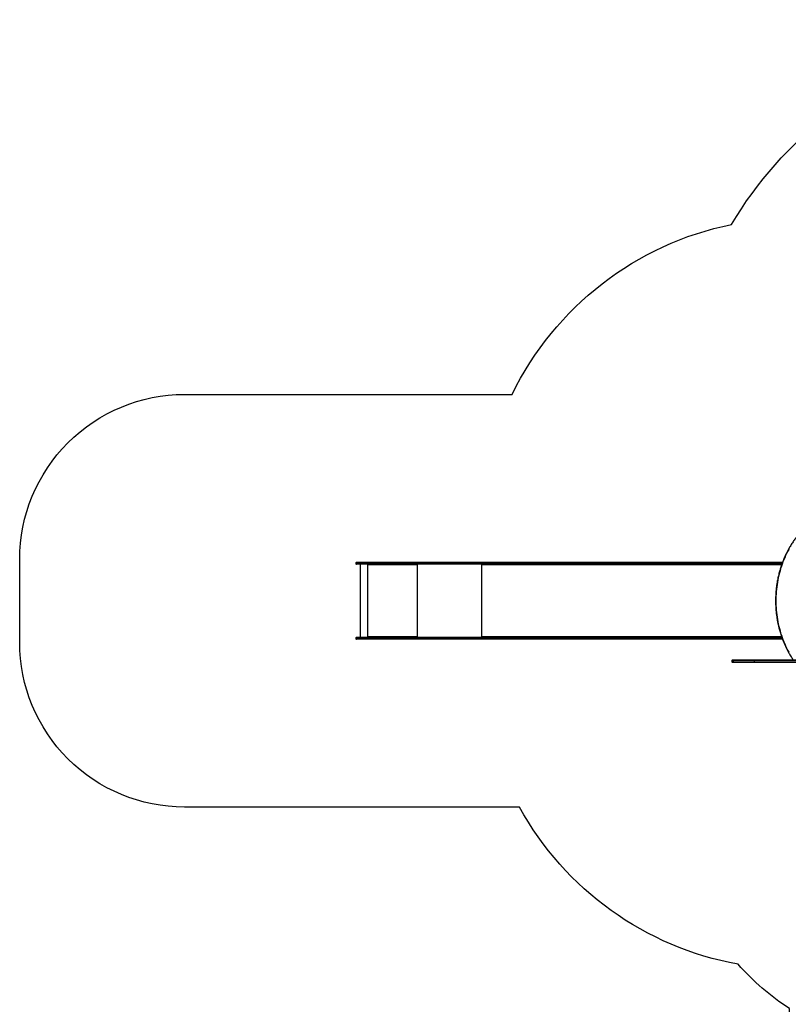
# Model space of a CAD drawing. Units: millimetres. Extents: x -4939 to 384513, y -3372 to 8215.
# Drawn here: x -4939 to -275, y 2130 to 8102 of the extents above; entities that cross this region are included whole.
import ezdxf

# ---------------------------------------------------------------- set-up
doc = ezdxf.new("R2010")
doc.units = ezdxf.units.MM
doc.layers.add('Opvangzone', color=7, linetype='Continuous', true_color=0x00a19a)
doc.layers.add('Toestel 2D', color=7, linetype='Continuous', lineweight=20)

# ---------------------------------------------------------------- blocks, each defined once
blk = doc.blocks.new('1727')
at = {"color": 7, "linetype": 'Continuous', "lineweight": 25}
for p, q in [((1162.14, 978.24), (1162.14, 977.64)), ((1162.44, 978.54), (1168.55, 978.54)), ((1168.55, 977.34), (1162.44, 977.34)), ((1164.72, 977.34), (1164.72, 933.04)), ((1168.51, 977.64), (1168.51, 978.24)), ((1168.51, 978.24), (1168.52, 978.24)), ((1168.51, 977.64), (1168.52, 977.64)), ((1168.52, 978.24), (1168.52, 977.64)), ((1179.74, 978.24), (1168.52, 978.24)), ((1168.52, 977.64), (1179.74, 977.64)), ((1168.55, 978.54), (1179.78, 978.54)), ((1168.55, 978.54), (1168.55, 978.54)), ((1179.78, 977.34), (1168.55, 977.34)), ((1168.55, 977.34), (1168.55, 977.34)), ((1169.28, 977.34), (1169.28, 933.04)), ((1169.38, 977.34), (1169.38, 976.84)), ((1169.41, 976.84), (1169.38, 976.84)), ((1169.41, 976.84), (1169.41, 977.34)), ((1169.48, 976.84), (1169.48, 976.94)), ((1199.18, 976.94), (1169.48, 976.94)), ((1179.74, 978.24), (1179.74, 977.64)), ((1210.99, 978.24), (1179.74, 978.24)), ((1179.74, 977.64), (1210.99, 977.64)), ((1179.78, 978.54), (1211.19, 978.54)), ((1211.19, 977.34), (1179.78, 977.34)), ((1199.18, 976.94), (1199.18, 976.84)), ((1199.21, 976.94), (1199.18, 976.94)), ((1199.21, 976.84), (1199.18, 976.84)), ((1199.21, 976.84), (1199.21, 976.94)), ((1199.23, 977.14), (1199.23, 977.34)), ((1199.23, 977.14), (1199.28, 977.14)), ((1199.28, 976.84), (1199.28, 977.34)), ((1210.99, 978.24), (1210.99, 977.64)), ((1364.25, 978.24), (1210.99, 978.24)), ((1210.99, 977.64), (1364.25, 977.64)), ((1211.19, 978.54), (1364.44, 978.54)), ((1364.44, 977.34), (1211.19, 977.34)), ((1238.76, 977.34), (1238.76, 976.84)), ((1238.83, 976.84), (1238.83, 976.94)), ((1238.89, 977.18), (1238.89, 977.34)), ((1364.25, 978.24), (1364.25, 977.64)), ((1399.94, 978.24), (1364.25, 978.24)), ((1364.25, 977.64), (1399.94, 977.64)), ((1364.44, 978.54), (1400.14, 978.54)), ((1400.14, 977.34), (1364.44, 977.34)), ((1399.94, 978.24), (1399.94, 977.64)), ((1399.94, 977.64), (1399.94, 978.24)), ((1399.94, 978.24), (1399.94, 978.24)), ((1399.94, 977.64), (1399.94, 977.64)), ((1400.14, 978.54), (1421.04, 978.54)), ((1420.6, 977.34), (1400.14, 977.34)), ((1162.14, 932.74), (1162.14, 932.14)), ((1162.44, 933.04), (1168.55, 933.04)), ((1168.55, 931.84), (1162.44, 931.84)), ((1168.51, 932.14), (1168.51, 932.74)), ((1168.52, 932.74), (1168.51, 932.74)), ((1168.52, 932.14), (1168.51, 932.14)), ((1179.74, 932.74), (1168.52, 932.74)), ((1168.52, 932.74), (1168.52, 932.14)), ((1168.52, 932.14), (1179.74, 932.14)), ((1168.55, 933.04), (1179.78, 933.04)), ((1168.55, 933.04), (1168.55, 933.04)), ((1179.78, 931.84), (1168.55, 931.84)), ((1168.55, 931.84), (1168.55, 931.84)), ((1169.38, 933.54), (1169.38, 933.04)), ((1169.41, 933.54), (1169.38, 933.54)), ((1169.41, 933.04), (1169.41, 933.54)), ((1169.48, 933.44), (1169.48, 933.54)), ((1169.48, 933.44), (1199.18, 933.44)), ((1210.99, 932.74), (1179.74, 932.74)), ((1179.74, 932.14), (1179.74, 932.74)), ((1179.74, 932.14), (1210.99, 932.14)), ((1179.78, 933.04), (1211.19, 933.04)), ((1211.19, 931.84), (1179.78, 931.84)), ((1199.18, 933.54), (1199.18, 933.44)), ((1199.21, 933.54), (1199.18, 933.54)), ((1199.21, 933.44), (1199.18, 933.44)), ((1199.21, 933.44), (1199.21, 933.54)), ((1199.23, 933.24), (1199.23, 933.04)), ((1199.23, 933.24), (1199.28, 933.24)), ((1199.28, 933.04), (1199.28, 933.54)), ((1364.25, 932.74), (1210.99, 932.74)), ((1210.99, 932.14), (1210.99, 932.74)), ((1210.99, 932.14), (1364.25, 932.14)), ((1211.19, 933.04), (1364.44, 933.04)), ((1364.44, 931.84), (1211.19, 931.84)), ((1238.76, 933.54), (1238.76, 933.04)), ((1238.83, 933.44), (1238.83, 933.54)), ((1238.89, 933.04), (1238.89, 933.2)), ((1399.94, 932.74), (1364.25, 932.74)), ((1364.25, 932.14), (1364.25, 932.74)), ((1364.25, 932.14), (1399.94, 932.14)), ((1364.44, 933.04), (1400.14, 933.04)), ((1400.14, 931.84), (1364.44, 931.84)), ((1399.94, 932.14), (1399.94, 932.74)), ((1400.14, 933.04), (1420.6, 933.04)), ((1421.04, 931.84), (1400.14, 931.84)), ((1390.35, 919.04), (1390.35, 918.14)), ((1390.65, 919.34), (1391.57, 919.34)), ((1391.57, 917.84), (1390.65, 917.84)), ((1403.96, 919.04), (1391.34, 919.04)), ((1391.34, 918.14), (1391.34, 919.04)), ((1391.34, 918.14), (1403.96, 918.14)), ((1391.57, 919.34), (1404.09, 919.34)), ((1404.09, 917.84), (1391.57, 917.84)), ((1434.6, 919.04), (1403.96, 919.04)), ((1403.96, 918.14), (1403.96, 919.04)), ((1403.96, 918.14), (1434.6, 918.14)), ((1404.09, 919.34), (1434.55, 919.34)), ((1434.55, 917.84), (1404.09, 917.84))]:
    blk.add_line(p, q, dxfattribs=at)
at = {"color": 8, "linetype": 'Continuous', "lineweight": 25}
for p, q in [((1168.51, 978.24), (1162.14, 978.24)), ((1162.14, 977.64), (1168.51, 977.64)), ((1199.38, 977.34), (1199.38, 933.04)), ((1238.45, 977.34), (1238.45, 933.04)), ((1238.83, 976.84), (1238.76, 976.84)), ((1420.46, 976.94), (1238.83, 976.94)), ((1420.93, 978.24), (1399.94, 978.24)), ((1399.94, 977.64), (1420.71, 977.64)), ((1168.51, 932.74), (1162.14, 932.74)), ((1162.14, 932.14), (1168.51, 932.14)), ((1238.83, 933.54), (1238.76, 933.54)), ((1238.83, 933.44), (1420.46, 933.44)), ((1420.71, 932.74), (1399.94, 932.74)), ((1399.94, 932.14), (1420.93, 932.14)), ((1391.34, 919.04), (1390.35, 919.04)), ((1390.35, 918.14), (1391.34, 918.14))]:
    blk.add_line(p, q, dxfattribs=at)
at = {"color": 8, "linetype": 'Continuous', "lineweight": 25, "flags": 128}
blk.add_lwpolyline([(1424.79, 986.3), (1424.14, 985.09), (1423.52, 983.86), (1422.92, 982.61), (1422.35, 981.34), (1421.81, 980.06), (1421.29, 978.76), (1420.8, 977.45), (1420.34, 976.12), (1419.91, 974.79), (1419.51, 973.44), (1419.14, 972.08), (1418.79, 970.71), (1418.48, 969.32), (1418.19, 967.94), (1417.93, 966.54), (1417.71, 965.14), (1417.51, 963.73), (1417.34, 962.31), (1417.21, 960.89), (1417.1, 959.47), (1417.02, 958.05), (1416.98, 956.62), (1416.96, 955.19), (1416.98, 953.76), (1417.02, 952.34), (1417.1, 950.91), (1417.21, 949.49), (1417.34, 948.07), (1417.51, 946.66), (1417.71, 945.25), (1417.93, 943.84), (1418.19, 942.45), (1418.48, 941.06), (1418.79, 939.68), (1419.14, 938.31), (1419.51, 936.95), (1419.91, 935.6), (1420.34, 934.26), (1420.8, 932.93), (1421.29, 931.62), (1421.81, 930.33), (1422.35, 929.04), (1422.92, 927.78), (1423.52, 926.53), (1424.14, 925.29), (1424.79, 924.08)], dxfattribs=at)
at = {"color": 7, "linetype": 'Continuous', "lineweight": 25, "flags": 128}
for points in [[(1210.99, 978.24), (1211, 978.3), (1211.01, 978.36), (1211.03, 978.41), (1211.05, 978.45), (1211.08, 978.49), (1211.11, 978.52), (1211.15, 978.54), (1211.19, 978.54)], [(1211.19, 977.34), (1211.15, 977.35), (1211.11, 977.36), (1211.08, 977.39), (1211.05, 977.43), (1211.03, 977.48), (1211.01, 977.53), (1211, 977.58), (1210.99, 977.64)], [(1238.76, 976.84), (1238.76, 976.82), (1238.77, 976.81), (1238.78, 976.8), (1238.8, 976.79), (1238.81, 976.8), (1238.82, 976.81), (1238.83, 976.82), (1238.83, 976.84)], [(1238.83, 976.94), (1238.84, 977.02), (1238.85, 977.09), (1238.88, 977.16), (1238.91, 977.22), (1238.95, 977.27), (1238.99, 977.31), (1239.04, 977.33), (1239.09, 977.34)], [(1364.25, 978.24), (1364.25, 978.3), (1364.26, 978.36), (1364.28, 978.41), (1364.3, 978.45), (1364.33, 978.49), (1364.36, 978.52), (1364.4, 978.54), (1364.44, 978.54)], [(1364.44, 977.34), (1364.4, 977.35), (1364.36, 977.36), (1364.33, 977.39), (1364.3, 977.43), (1364.28, 977.48), (1364.26, 977.53), (1364.25, 977.58), (1364.25, 977.64)], [(1399.94, 978.24), (1399.95, 978.3), (1399.96, 978.36), (1399.98, 978.41), (1400, 978.45), (1400.03, 978.49), (1400.06, 978.52), (1400.1, 978.54), (1400.14, 978.54)], [(1399.94, 978.24), (1399.95, 978.3), (1399.96, 978.36), (1399.98, 978.41), (1400, 978.45), (1400.03, 978.49), (1400.06, 978.52), (1400.1, 978.54), (1400.14, 978.54)], [(1400.14, 977.34), (1400.1, 977.35), (1400.06, 977.36), (1400.03, 977.39), (1400, 977.43), (1399.98, 977.48), (1399.96, 977.53), (1399.95, 977.58), (1399.94, 977.64)], [(1400.14, 977.34), (1400.1, 977.35), (1400.06, 977.36), (1400.03, 977.39), (1400, 977.43), (1399.98, 977.48), (1399.96, 977.53), (1399.95, 977.58), (1399.94, 977.64)], [(1210.99, 932.74), (1211, 932.8), (1211.01, 932.86), (1211.03, 932.91), (1211.05, 932.95), (1211.08, 932.99), (1211.11, 933.02), (1211.15, 933.04), (1211.19, 933.04)], [(1211.19, 931.84), (1211.15, 931.85), (1211.11, 931.86), (1211.08, 931.89), (1211.05, 931.93), (1211.03, 931.98), (1211.01, 932.03), (1211, 932.08), (1210.99, 932.14)], [(1238.83, 933.54), (1238.83, 933.56), (1238.82, 933.58), (1238.81, 933.59), (1238.8, 933.59), (1238.78, 933.59), (1238.77, 933.58), (1238.76, 933.56), (1238.76, 933.54)], [(1239.09, 933.04), (1239.04, 933.05), (1238.99, 933.07), (1238.95, 933.11), (1238.91, 933.16), (1238.88, 933.22), (1238.85, 933.29), (1238.84, 933.36), (1238.83, 933.44)], [(1364.25, 932.74), (1364.25, 932.8), (1364.26, 932.86), (1364.28, 932.91), (1364.3, 932.95), (1364.33, 932.99), (1364.36, 933.02), (1364.4, 933.04), (1364.44, 933.04)], [(1364.44, 931.84), (1364.4, 931.85), (1364.36, 931.86), (1364.33, 931.89), (1364.3, 931.93), (1364.28, 931.98), (1364.26, 932.03), (1364.25, 932.08), (1364.25, 932.14)], [(1399.94, 932.74), (1399.95, 932.8), (1399.96, 932.86), (1399.98, 932.91), (1400, 932.95), (1400.03, 932.99), (1400.06, 933.02), (1400.1, 933.04), (1400.14, 933.04)], [(1400.14, 931.84), (1400.1, 931.85), (1400.06, 931.86), (1400.03, 931.89), (1400, 931.93), (1399.98, 931.98), (1399.96, 932.03), (1399.95, 932.08), (1399.94, 932.14)], [(1403.96, 919.04), (1403.97, 919.1), (1403.97, 919.16), (1403.99, 919.21), (1404, 919.25), (1404.02, 919.29), (1404.04, 919.32), (1404.06, 919.34), (1404.09, 919.34)], [(1404.09, 917.84), (1404.06, 917.85), (1404.04, 917.86), (1404.02, 917.89), (1404, 917.93), (1403.99, 917.98), (1403.97, 918.03), (1403.97, 918.08), (1403.96, 918.14)]]:
    blk.add_lwpolyline(points, dxfattribs=at)
at = {"color": 7, "linetype": 'Continuous', "lineweight": 25}
for centre, radius, start, end in [((1162.44, 978.24), 0.3, 90, 180), ((1162.44, 977.64), 0.3, 180, 270), ((1169.16, 978.32), 0.648, 159.55953, 186.54785), ((1169.23, 978.32), 0.717, 161.63178, 185.94054), ((1169.16, 977.57), 0.648, 173.45177, 200.44085), ((1169.23, 977.57), 0.717, 174.05912, 198.36857), ((1169.43, 976.84), 0.0496, 179.64919, 0.35081), ((1169.46, 976.84), 0.0499, 179.8383, 255.55178), ((1170.34, 977.04), 0.863, 159.54601, 186.55485), ((1180.38, 978.32), 0.647, 159.54103, 186.55738), ((1180.38, 977.57), 0.647, 173.44224, 200.45935), ((1200.04, 977.04), 0.863, 159.54924, 186.55161), ((1199.23, 976.84), 0.0496, 179.64919, 0.35081), ((1199.64, 976.99), 0.432, 159.55377, 186.55361), ((1199.26, 976.84), 0.0499, 179.80668, 255.5481), ((1162.44, 932.74), 0.3, 90, 180), ((1162.44, 932.14), 0.3, 180, 270), ((1169.16, 932.82), 0.648, 159.56018, 186.54748), ((1169.23, 932.82), 0.717, 161.63237, 185.94019), ((1169.16, 932.07), 0.648, 173.45132, 200.44103), ((1169.23, 932.07), 0.717, 174.05871, 198.36873), ((1169.43, 933.54), 0.0496, 359.65147, 180.34853), ((1169.46, 933.54), 0.0499, 104.45129, 180.15863), ((1170.34, 933.34), 0.863, 173.44487, 200.45448), ((1180.38, 932.82), 0.647, 159.54168, 186.557), ((1180.38, 932.07), 0.647, 173.44179, 200.45953), ((1199.23, 933.54), 0.0496, 359.65147, 180.34853), ((1200.04, 933.34), 0.863, 173.44811, 200.45124), ((1199.64, 933.39), 0.432, 173.44684, 200.44578), ((1199.26, 933.54), 0.0499, 104.45496, 180.19026), ((1390.65, 919.04), 0.3, 90, 180), ((1390.65, 918.14), 0.3, 180, 270), ((1391.61, 919.07), 0.273, 97.88878, 186.15317), ((1391.61, 918.11), 0.273, 173.84408, 262.11617)]:
    blk.add_arc(centre, radius, start, end, dxfattribs=at)
blk.add_open_spline([(1432.56, 997.5), (1432.41, 997.34), (1431.98, 996.86), (1431.28, 996.05), (1430.46, 995.07), (1429.67, 994.07), (1428.89, 993.05), (1428.14, 992), (1427.41, 990.94), (1426.7, 989.85), (1426.01, 988.75), (1425.34, 987.63), (1424.7, 986.5), (1424.08, 985.34), (1423.48, 984.17), (1422.91, 982.98), (1422.36, 981.78), (1421.84, 980.57), (1421.34, 979.34), (1420.87, 978.09), (1420.42, 976.84), (1419.99, 975.57), (1419.59, 974.29), (1419.22, 973.01), (1418.88, 971.71), (1418.56, 970.4), (1418.26, 969.09), (1418, 967.76), (1417.76, 966.43), (1417.54, 965.1), (1417.36, 963.76), (1417.2, 962.41), (1417.06, 961.06), (1416.96, 959.71), (1416.88, 958.36), (1416.83, 957), (1416.81, 955.64), (1416.81, 954.28), (1416.85, 952.93), (1416.91, 951.57), (1416.99, 950.21), (1417.11, 948.86), (1417.25, 947.51), (1417.42, 946.17), (1417.61, 944.83), (1417.83, 943.5), (1418.08, 942.17), (1418.36, 940.85), (1418.66, 939.54), (1418.99, 938.23), (1419.35, 936.94), (1419.73, 935.65), (1420.13, 934.38), (1420.57, 933.12), (1421.02, 931.87), (1421.51, 930.63), (1422.01, 929.4), (1422.55, 928.19), (1423.1, 927), (1423.68, 925.81), (1424.29, 924.65), (1424.92, 923.5), (1425.57, 922.37), (1426.24, 921.25), (1426.88, 920.24), (1427.3, 919.61), (1427.49, 919.34)], degree=3, knots=[0, 0, 0, 0, 0.008333, 0.024129, 0.039926, 0.055724, 0.071522, 0.08732, 0.103118, 0.118917, 0.134715, 0.150515, 0.166314, 0.182113, 0.197913, 0.213713, 0.229513, 0.245313, 0.261114, 0.276914, 0.292715, 0.308516, 0.324316, 0.340117, 0.355918, 0.371719, 0.38752, 0.403322, 0.419123, 0.434924, 0.450725, 0.466527, 0.482328, 0.49813, 0.513931, 0.529733, 0.545534, 0.561336, 0.577137, 0.592939, 0.60874, 0.624542, 0.640343, 0.656145, 0.671946, 0.687748, 0.703549, 0.719351, 0.735152, 0.750954, 0.766755, 0.782556, 0.798357, 0.814158, 0.829959, 0.84576, 0.861561, 0.877362, 0.893163, 0.908963, 0.924764, 0.940564, 0.956364, 0.972164, 0.987964, 1, 1, 1, 1], dxfattribs=at)
blk = doc.blocks.new('VPL-13-1727-GM')
at = {"layer": 'Opvangzone'}
blk.add_lwpolyline([(-619.1, 6860.1, -0.19669), (767.6, 7914.8), (1174.6, 8023.8, -0.241171), (3224.7, 7583.6), (3665.5, 7223.7, -0.295091), (4432.3, 4847), (4305.1, 4372.2, -0.009978), (4279.6, 4284), (4279.6, 4157.6, -0.35354), (2620.4, 2104.4, -0.101598), (2205.4, 1666.4), (2205.4, 1204.6, -0.414214), (1205.4, 204.6), (732.4, 204.6, -0.414214), (-267.6, 1204.6), (-267.6, 2104, -0.069063), (-580.2, 2373, -0.22583), (-1906.3, 3326), (-3939.3, 3326, -0.414214), (-4939.3, 4326), (-4939.3, 4829, -0.414214), (-3939.3, 5829), (-1950.7, 5829, -0.23371)], format="xyb", close=True, dxfattribs=at)
at = {"layer": 'Toestel 2D', "xscale": 10, "yscale": 10, "zscale": 10}
blk.add_blockref('1727', (-14520.7, -4974.4), dxfattribs=at)

msp = doc.modelspace()

# ---------------------------------------------------------------- block references
msp.add_blockref('VPL-13-1727-GM', (0, 0))

doc.saveas('drawing.dxf')
